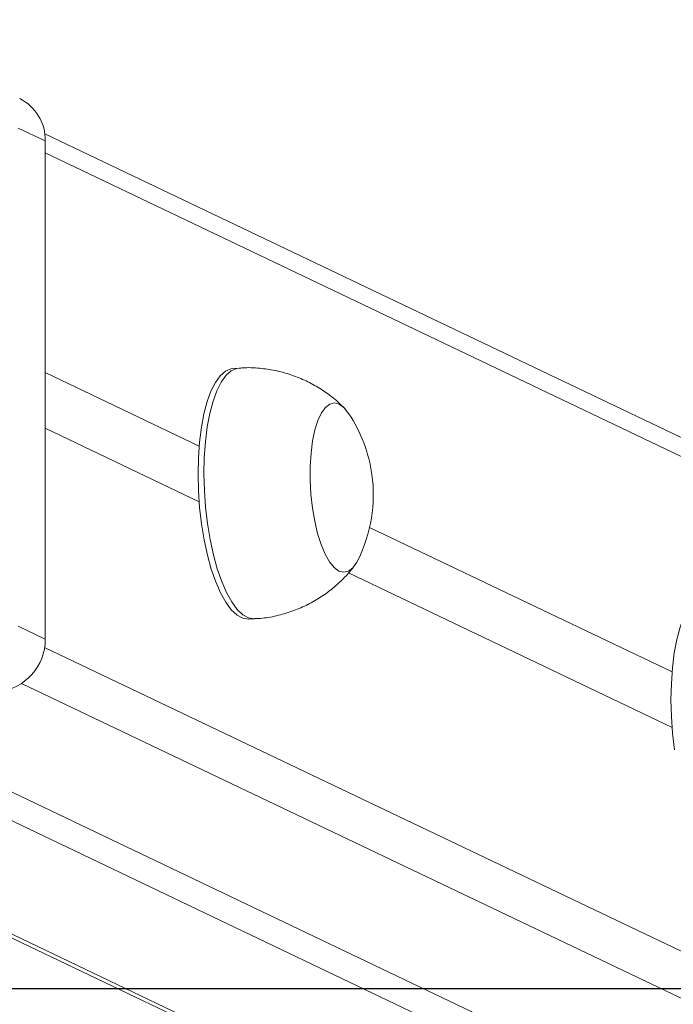
# Model space of a CAD drawing. Units: millimetres. Extents: x -4534 to 4839, y -3372 to 5000.
# Drawn here: x 96 to 200, y 355 to 512 of the extents above; entities that cross this region are included whole.
import ezdxf

# ---------------------------------------------------------------- set-up
doc = ezdxf.new("R2010")
doc.units = ezdxf.units.MM
doc.layers.add('Opvangzone', color=7, linetype='Continuous', true_color=0x00a19a)
doc.layers.add('VP-EQ', color=7, linetype='Continuous', true_color=0x8a3492)
doc.layers.add('Toestel 2D', color=7, linetype='Continuous', lineweight=20)

# ---------------------------------------------------------------- blocks, each defined once
blk = doc.blocks.new('wd1492')
at = {"layer": 'VP-EQ', "color": 0, "linetype": 'Continuous', "lineweight": 18}
for p, q in [((2053.084, 46.353), (2052.653, 46.558)), ((2134.95, 7.378), (2053.076, 46.467)), ((2053.084, 46.353), (2053.084, 38.425)), ((2135.204, 6.956), (2053.084, 46.163)), ((2055.532, 41.498), (2053.084, 42.667)), ((2056.167, 42.739), (2056.073, 42.733)), ((2053.084, 41.781), (2055.532, 40.612)), ((2063.057, 37.906), (2058.245, 40.203)), ((2057.907, 39.478), (2063.057, 37.019)), ((2056.325, 38.741), (2056.419, 38.746)), ((2053.084, 38.425), (2052.654, 38.631)), ((2053.073, 38.29), (2135.204, -0.922)), ((2134.734, -1.444), (2052.707, 37.718)), ((2048.719, 37.361), (2127.565, -0.282)), ((2049.565, 37.415), (2128.41, -0.228)), ((2045.269, 37.143), (2125.407, -1.117)), ((2045.383, 37.15), (2125.407, -1.055))]:
    blk.add_line(p, q, dxfattribs=at)
at = {"layer": 'VP-EQ', "color": 0, "linetype": 'Continuous', "lineweight": 18, "flags": 128}
for points in [[(2055.571, 40.257), (2055.54, 40.519), (2055.522, 40.786), (2055.515, 41.051), (2055.52, 41.311), (2055.538, 41.561), (2055.568, 41.796), (2055.608, 42.012), (2055.66, 42.205), (2055.72, 42.373), (2055.79, 42.51), (2055.867, 42.617), (2055.949, 42.689), (2056.036, 42.727), (2056.073, 42.733)], [(2055.665, 40.263), (2055.634, 40.525), (2055.616, 40.792), (2055.609, 41.057), (2055.614, 41.317), (2055.632, 41.567), (2055.662, 41.802), (2055.702, 42.018), (2055.754, 42.211), (2055.814, 42.378), (2055.884, 42.516), (2055.961, 42.623), (2056.043, 42.695), (2056.13, 42.733), (2056.167, 42.739)], [(2057.335, 40.511), (2057.311, 40.731), (2057.298, 40.954), (2057.299, 41.173), (2057.312, 41.383), (2057.337, 41.578), (2057.374, 41.753), (2057.421, 41.903), (2057.478, 42.024), (2057.542, 42.112), (2057.612, 42.166), (2057.686, 42.183), (2057.762, 42.163), (2057.838, 42.108), (2057.911, 42.017), (2057.914, 42.013)], [(2057.335, 40.511), (2057.311, 40.731), (2057.298, 40.954), (2057.299, 41.173), (2057.312, 41.383), (2057.337, 41.578), (2057.374, 41.753), (2057.421, 41.903), (2057.478, 42.024), (2057.542, 42.112), (2057.612, 42.166), (2057.686, 42.183), (2057.762, 42.163), (2057.838, 42.108), (2057.911, 42.017), (2057.914, 42.013)], [(2058.061, 39.686), (2058.04, 39.647), (2057.976, 39.558), (2057.906, 39.505), (2057.832, 39.488), (2057.756, 39.507), (2057.68, 39.563), (2057.606, 39.653), (2057.537, 39.776), (2057.473, 39.928), (2057.417, 40.104), (2057.371, 40.3), (2057.335, 40.511)], [(2058.061, 39.686), (2058.04, 39.647), (2057.976, 39.558), (2057.906, 39.505), (2057.832, 39.488), (2057.756, 39.507), (2057.68, 39.563), (2057.606, 39.653), (2057.537, 39.776), (2057.473, 39.928), (2057.417, 40.104), (2057.371, 40.3), (2057.335, 40.511)], [(2056.325, 38.741), (2056.317, 38.74), (2056.226, 38.756), (2056.135, 38.806), (2056.044, 38.892), (2055.957, 39.01), (2055.874, 39.159), (2055.797, 39.336), (2055.726, 39.538), (2055.665, 39.762), (2055.613, 40.003), (2055.571, 40.257)], [(2056.419, 38.746), (2056.411, 38.746), (2056.32, 38.762), (2056.229, 38.812), (2056.138, 38.898), (2056.051, 39.016), (2055.968, 39.165), (2055.891, 39.342), (2055.82, 39.544), (2055.759, 39.768), (2055.707, 40.009), (2055.665, 40.263)], [(2063.095, 36.664), (2063.065, 36.927), (2063.046, 37.193), (2063.039, 37.459), (2063.045, 37.719), (2063.062, 37.969), (2063.092, 38.204), (2063.133, 38.42), (2063.184, 38.613), (2063.245, 38.78), (2063.314, 38.918), (2063.391, 39.024), (2063.474, 39.097), (2063.561, 39.135), (2063.597, 39.14)]]:
    blk.add_lwpolyline(points, dxfattribs=at)
at = {"layer": 'VP-EQ', "color": 0, "linetype": 'Continuous', "lineweight": 18}
for centre, radius, start, end in [((2052.349, 46.369), 0.735, 358.715, 63.5171), ((2055.969, 40.722), 2.334, 7.9562, 33.5755), ((2055.969, 40.722), 2.334, 333.6622, 7.9562), ((2052.254, 38.416), 0.83, 275.4264, 0.605)]:
    blk.add_arc(centre, radius, start, end, dxfattribs=at)
for points, knots in [([(2057.849, 42.092), (2057.835, 42.108), (2057.766, 42.183), (2057.624, 42.299), (2057.425, 42.437), (2057.208, 42.551), (2056.979, 42.64), (2056.74, 42.704), (2056.487, 42.739), (2056.294, 42.75), (2056.186, 42.738), (2056.167, 42.736)], [0, 0, 0, 0, 0.035181, 0.16388, 0.294169, 0.425584, 0.557802, 0.690583, 0.823743, 0.969153, 1, 1, 1, 1]), ([(2056.419, 38.751), (2056.459, 38.752), (2056.586, 38.757), (2056.793, 38.799), (2057.036, 38.872), (2057.262, 38.971), (2057.471, 39.091), (2057.66, 39.23), (2057.828, 39.385), (2057.943, 39.508), (2057.995, 39.582), (2058.005, 39.596)], [0, 0, 0, 0, 0.065202, 0.204759, 0.340809, 0.473565, 0.603126, 0.729553, 0.85278, 0.972756, 1, 1, 1, 1])]:
    blk.add_open_spline(points, degree=3, knots=knots, dxfattribs=at)
blk = doc.blocks.new('VPL-03-WD1492')
at = {"layer": 'Opvangzone'}
blk.add_lwpolyline([(-3712.46, 4652.69), (-3712.46, 357.56), (3687.54, 357.56), (3687.54, 4652.69)], close=True, dxfattribs=at)
at = {"layer": 'Toestel 2D', "color": 0, "xscale": 10, "yscale": 10, "zscale": 10}
blk.add_blockref('wd1492', (-20431.05, 28.95), dxfattribs=at)
blk = doc.blocks.new('VPL-18-RC1492')
blk.add_blockref('VPL-03-WD1492', (0, 0))

msp = doc.modelspace()

# ---------------------------------------------------------------- block references
msp.add_blockref('VPL-18-RC1492', (0, 0))

doc.saveas('drawing.dxf')
